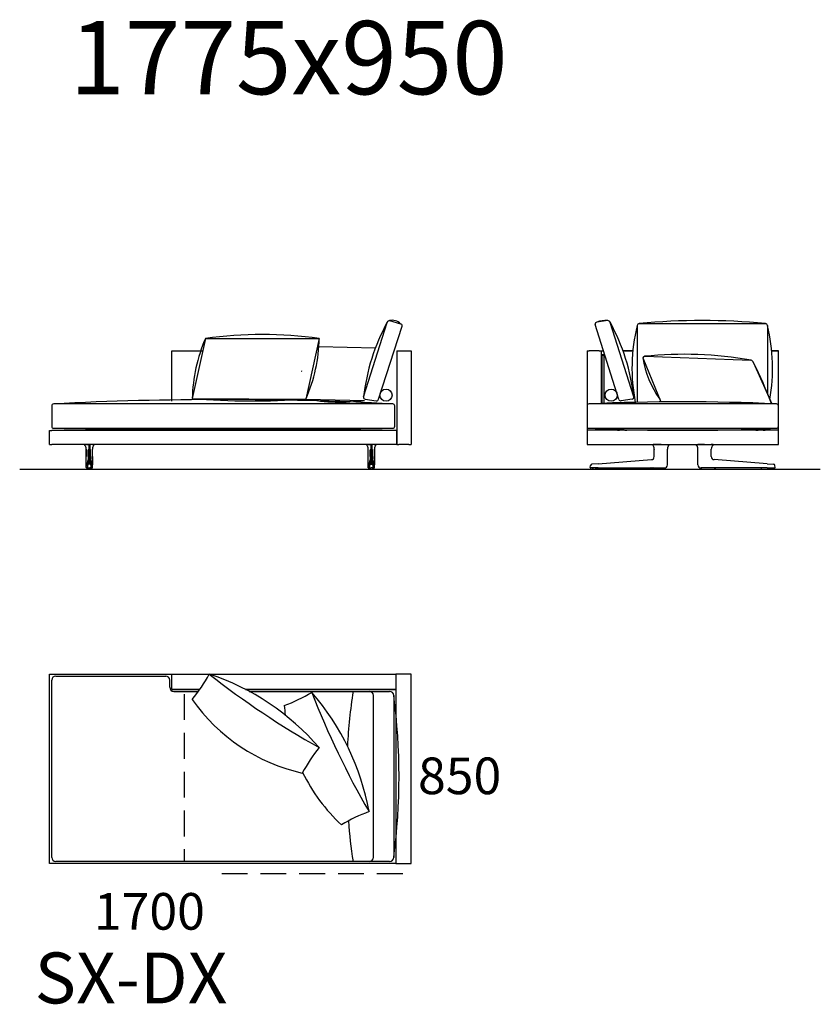
# Model space of a CAD drawing. Units: millimetres. Extents: x -30458 to 183042, y -5974 to 122293.
# Drawn here: x 91621 to 95553, y 19314 to 24150 of the extents above; entities that cross this region are included whole.
import ezdxf

# ---------------------------------------------------------------- set-up
doc = ezdxf.new("R2010")
doc.units = ezdxf.units.MM
doc.linetypes.add('DASHDOT', pattern=[18.5, 12, -3, 0.5, -3])
doc.linetypes.add('DASHED', pattern=[19.05, 12.7, -6.35])

msp = doc.modelspace()

# ---------------------------------------------------------------- linework, layer by layer
for p, q in [((93309.756, 22296.997), (93426.081, 22663.46)), ((93383.558, 22286.657), (93499.865, 22645.436)), ((93437.395, 22671.927), (93491.368, 22656.642)), ((94563.779, 22284.992), (94446.932, 22653.027)), ((94509.403, 22671.96), (94455.429, 22664.233)), ((94637.041, 22297.029), (94520.717, 22663.492)), ((94653.756, 22647.639), (94653.756, 22270.76)), ((94663.756, 22657.639), (95283.584, 22657.639)), ((95293.584, 22647.639), (95293.584, 22314.972)), ((92533.219, 22584.68), (92468.319, 22289.006)), ((92533.219, 22584.68), (93092.007, 22584.68)), ((93092.007, 22584.68), (93026.669, 22287.012)), ((93090.352, 22545.329), (93368.035, 22537.749)), ((92367.934, 22523.115), (92519.706, 22523.115)), ((92367.934, 22277.059), (92367.934, 22523.115)), ((93472.934, 22523.115), (93542.934, 22523.115)), ((94477.391, 22523.147), (94488.168, 22523.147)), ((94584.178, 22523.115), (94632.384, 22523.115)), ((94681.164, 22489.506), (94770.103, 22272.578)), ((94691.317, 22496.578), (95212.584, 22477.758)), ((95314.956, 22523.115), (95347.391, 22523.115)), ((95347.391, 22133.147), (95347.391, 22523.115)), ((95225.545, 22464.553), (95314.643, 22264.087)), ((93003.331, 22425.408), (93005.962, 22423.727)), ((92468.319, 22289.006), (93026.669, 22287.012)), ((93026.669, 22287.012), (93314.983, 22279.142)), ((93318.254, 22285.791), (93372.226, 22278.065)), ((94628.544, 22285.823), (94574.727, 22278.119)), ((91620.735, 21943.147), (95553.3, 21943.147)), ((91767.934, 20860.861), (91767.934, 20935.861)), ((91767.934, 20935.861), (93467.934, 20935.861)), ((91777.934, 20035.861), (91777.934, 20905.861)), ((91797.934, 20925.861), (92337.934, 20925.861)), ((92357.934, 20870.861), (92357.934, 20905.861)), ((92367.934, 20860.861), (92367.934, 20935.861)), ((93467.934, 20935.861), (93467.934, 20860.861)), ((93542.934, 20935.861), (93467.934, 20935.861)), ((93542.934, 20005.861), (93542.934, 20935.861)), ((91767.934, 20005.861), (91767.934, 20860.861)), ((91767.934, 20005.861), (91767.934, 20850.861)), ((92367.934, 20860.861), (92505.627, 20860.861)), ((92505.627, 20860.861), (92367.934, 20860.861)), ((92377.934, 20850.861), (92498.575, 20850.861)), ((93467.934, 20860.861), (92729.454, 20860.861)), ((92729.454, 20860.861), (93467.934, 20860.861)), ((92748.309, 20850.861), (93437.934, 20850.861)), ((93460.434, 20860.861), (93400.434, 20860.861)), ((93467.934, 20860.861), (93467.934, 20005.861)), ((93467.934, 20850.861), (93467.934, 20005.861)), ((93357.934, 20035.861), (93357.934, 20830.861)), ((93457.934, 20830.861), (93457.934, 20035.861)), ((93457.934, 20830.861), (93457.934, 20650.861)), ((91842.934, 20005.861), (91767.934, 20005.861)), ((93467.934, 20005.861), (91767.934, 20005.861)), ((93437.934, 20015.861), (91797.934, 20015.861)), ((93467.934, 20005.861), (93392.934, 20005.861)), ((93467.934, 20005.861), (93542.934, 20005.861))]:
    msp.add_line(p, q)
at = {"color": 7}
for p, q in [((93472.934, 22523.115), (93472.934, 22063.115)), ((93472.934, 22519.115), (93472.934, 22063.115)), ((93542.934, 22523.115), (93542.934, 22519.115)), ((93542.934, 22519.115), (93542.934, 22063.115)), ((93542.934, 22519.115), (93542.934, 22063.115)), ((94407.391, 22523.147), (94417.391, 22523.147)), ((94407.391, 22523.147), (94407.391, 22063.147)), ((94467.391, 22523.147), (94417.391, 22523.147)), ((94467.391, 22523.147), (94477.391, 22523.147)), ((94477.391, 22523.147), (94477.391, 22265.562)), ((94481.391, 22506.115), (94481.391, 22503.115)), ((94481.391, 22506.115), (94489.391, 22506.115)), ((94481.391, 22265.712), (94481.391, 22503.115)), ((94481.391, 22503.115), (94489.391, 22503.115)), ((94489.391, 22503.115), (94489.391, 22506.115)), ((94489.391, 22503.115), (94489.391, 22266.009)), ((94632.384, 22523.115), (94584.178, 22523.115)), ((94632.384, 22523.115), (94584.178, 22523.115)), ((95347.391, 22523.115), (95314.956, 22523.115)), ((95347.391, 22523.115), (95314.956, 22523.115)), ((95347.391, 22146.147), (95347.391, 22286.115)), ((93542.934, 22196.115), (93542.934, 22167.951)), ((93542.934, 22193.615), (93542.934, 22187.108)), ((93542.934, 22187.108), (93542.934, 22168.615)), ((93542.934, 22167.951), (93542.934, 22166.115)), ((91767.934, 22063.115), (91767.934, 22133.115)), ((91767.934, 22133.115), (91777.934, 22133.115)), ((93452.934, 22133.115), (91777.934, 22133.115)), ((93450.823, 22133.115), (93450.792, 22133.115)), ((93472.934, 22133.115), (93452.934, 22133.115)), ((93472.934, 22063.115), (93472.934, 22133.115)), ((95343.391, 22133.147), (94407.391, 22133.147)), ((94556.934, 22133.147), (94557.032, 22133.147)), ((94557.023, 22133.147), (94557.032, 22133.147)), ((94557.032, 22133.147), (94567.389, 22133.147)), ((94592.389, 22133.147), (94602.749, 22133.147)), ((94602.848, 22133.147), (94602.749, 22133.147)), ((94602.758, 22133.147), (94602.749, 22133.147)), ((95236.934, 22133.147), (95237.032, 22133.147)), ((95237.023, 22133.147), (95237.032, 22133.147)), ((95237.032, 22133.147), (95247.389, 22133.147)), ((95272.389, 22133.147), (95282.749, 22133.147)), ((95282.848, 22133.147), (95282.749, 22133.147)), ((95282.758, 22133.147), (95282.749, 22133.147)), ((95347.391, 22133.147), (95343.391, 22133.147)), ((95347.391, 22063.147), (95347.391, 22133.147)), ((91767.934, 22063.115), (91777.934, 22063.115)), ((93452.934, 22063.115), (91777.934, 22063.115)), ((91938.253, 22062.823), (91938.257, 22062.822)), ((91938.293, 22062.82), (91938.254, 22062.822)), ((91938.515, 22062.852), (91938.508, 22062.851)), ((91947.909, 22062.817), (91947.918, 22063.115)), ((91948.178, 22062.819), (91947.909, 22062.817)), ((91948.178, 22062.819), (91948.181, 22063.115)), ((91948.178, 22062.819), (91959.966, 22062.822)), ((91959.966, 22062.822), (91959.966, 22040.754)), ((91965.902, 22062.822), (91959.966, 22062.822)), ((91977.69, 22062.819), (91965.902, 22062.822)), ((91965.902, 22062.822), (91965.902, 22040.754)), ((91977.69, 22062.819), (91977.686, 22063.115)), ((91977.69, 22062.819), (91977.959, 22062.817)), ((91977.959, 22062.817), (91977.95, 22063.115)), ((91987.352, 22062.852), (91987.36, 22062.851)), ((91987.575, 22062.82), (91987.613, 22062.822)), ((91987.614, 22062.823), (91987.611, 22062.822)), ((93323.253, 22062.823), (93323.257, 22062.822)), ((93323.293, 22062.82), (93323.254, 22062.822)), ((93323.515, 22062.852), (93323.508, 22062.851)), ((93332.909, 22062.817), (93332.918, 22063.115)), ((93333.178, 22062.819), (93332.909, 22062.817)), ((93333.178, 22062.819), (93333.181, 22063.115)), ((93333.178, 22062.819), (93344.966, 22062.822)), ((93344.966, 22062.822), (93350.902, 22062.822)), ((93344.966, 22062.822), (93344.966, 22040.754)), ((93362.69, 22062.819), (93350.902, 22062.822)), ((93350.902, 22062.822), (93350.902, 22040.754)), ((93362.69, 22062.819), (93362.686, 22063.115)), ((93362.69, 22062.819), (93362.959, 22062.817)), ((93362.959, 22062.817), (93362.95, 22063.115)), ((93372.352, 22062.852), (93372.36, 22062.851)), ((93372.575, 22062.82), (93372.613, 22062.822)), ((93372.614, 22062.823), (93372.611, 22062.822)), ((93472.934, 22063.115), (93452.934, 22063.115)), ((93472.934, 22063.115), (93482.934, 22063.115)), ((93472.934, 22063.115), (93482.934, 22063.115)), ((93532.934, 22063.115), (93482.934, 22063.115)), ((93532.934, 22063.115), (93482.934, 22063.115)), ((93532.934, 22063.115), (93542.934, 22063.115)), ((93532.934, 22063.115), (93542.934, 22063.115)), ((94407.391, 22063.147), (95343.391, 22063.147)), ((94727.788, 22062.851), (94727.798, 22062.849)), ((94737.372, 22062.884), (94737.377, 22063.147)), ((94737.372, 22062.884), (94737.641, 22062.883)), ((94737.641, 22062.883), (94737.644, 22063.147)), ((94771.137, 22062.852), (94798.499, 22062.855)), ((94798.499, 22062.855), (94802.346, 22062.854)), ((94802.346, 22062.854), (94802.345, 22063.147)), ((94802.396, 22062.854), (94802.346, 22062.854)), ((94802.396, 22062.854), (94802.394, 22063.147)), ((94812.065, 22062.854), (94812.068, 22062.854)), ((94942.716, 22062.854), (94942.713, 22062.854)), ((94952.386, 22062.854), (94952.388, 22063.147)), ((94952.386, 22062.854), (94952.436, 22062.854)), ((94952.436, 22062.854), (94952.436, 22063.147)), ((94956.283, 22062.855), (94952.436, 22062.854)), ((94983.645, 22062.852), (94956.283, 22062.855)), ((95017.14, 22062.883), (95017.138, 22063.147)), ((95017.41, 22062.884), (95017.14, 22062.883)), ((95017.41, 22062.884), (95017.405, 22063.147)), ((95026.994, 22062.851), (95026.983, 22062.849)), ((95343.391, 22063.147), (95347.391, 22063.147)), ((91947.838, 22004.005), (91947.838, 22040.841)), ((91947.838, 22040.841), (91947.838, 22004.005)), ((91947.838, 22040.841), (91947.84, 22040.813)), ((91947.84, 22004.005), (91947.84, 22040.813)), ((91957.728, 22004.005), (91957.723, 21996.946)), ((91957.728, 22004.005), (91957.728, 22035.146)), ((91959.966, 22004.005), (91959.966, 22040.754)), ((91965.902, 22004.005), (91965.902, 22040.754)), ((91968.14, 22004.005), (91968.14, 22035.146)), ((91968.14, 22004.005), (91968.145, 21996.946)), ((91978.03, 22040.841), (91978.028, 22040.813)), ((91978.028, 22004.005), (91978.028, 22040.813)), ((91978.03, 22004.005), (91978.03, 22040.841)), ((93332.838, 22004.005), (93332.838, 22040.841)), ((93332.838, 22040.841), (93332.84, 22040.813)), ((93332.84, 22004.005), (93332.84, 22040.813)), ((93342.728, 22004.005), (93342.723, 21996.946)), ((93342.728, 22004.005), (93342.728, 22035.146)), ((93344.966, 22004.005), (93344.966, 22040.754)), ((93350.902, 22004.005), (93350.902, 22040.754)), ((93353.14, 22004.005), (93353.14, 22035.146)), ((93353.14, 22004.005), (93353.145, 21996.946)), ((93363.03, 22040.841), (93363.028, 22040.813)), ((93363.028, 22004.005), (93363.028, 22040.813)), ((93363.03, 22004.005), (93363.03, 22040.841)), ((93363.03, 22040.841), (93363.03, 22004.005)), ((94737.391, 22004.037), (94737.391, 22040.786)), ((94802.384, 22040.707), (94802.391, 22040.786)), ((94802.391, 22004.037), (94802.391, 22040.786)), ((94802.391, 21964.472), (94802.391, 22004.037)), ((94952.391, 22004.037), (94952.391, 22040.786)), ((94952.398, 22040.707), (94952.391, 22040.786)), ((94952.391, 21964.472), (94952.391, 22004.037)), ((95017.391, 22004.037), (95017.391, 22040.786)), ((91947.788, 21963.121), (91947.791, 21964.444)), ((91947.788, 21963.121), (91947.791, 21964.444)), ((91947.789, 21963.121), (91947.792, 21964.444)), ((91957.723, 21996.946), (91957.722, 21993.812)), ((91957.743, 21987.61), (91957.743, 21987.618)), ((91966.283, 21966.591), (91959.585, 21966.591)), ((91960.005, 21989.041), (91960.005, 21989.049)), ((91960.005, 21989.049), (91965.863, 21989.049)), ((91965.863, 21989.041), (91965.863, 21989.049)), ((91968.125, 21987.61), (91968.125, 21987.618)), ((91968.145, 21996.946), (91968.146, 21993.812)), ((91978.079, 21963.121), (91978.076, 21964.444)), ((91978.08, 21963.121), (91978.077, 21964.444)), ((93332.788, 21963.121), (93332.791, 21964.444)), ((93332.789, 21963.121), (93332.792, 21964.444)), ((93342.723, 21996.946), (93342.722, 21993.812)), ((93342.743, 21987.61), (93342.743, 21987.618)), ((93344.585, 21966.591), (93351.283, 21966.591)), ((93345.005, 21989.041), (93345.005, 21989.049)), ((93350.863, 21989.049), (93345.005, 21989.049)), ((93350.863, 21989.041), (93350.863, 21989.049)), ((93353.125, 21987.61), (93353.125, 21987.618)), ((93353.145, 21996.946), (93353.146, 21993.812)), ((93363.079, 21963.121), (93363.076, 21964.444)), ((93363.08, 21963.121), (93363.077, 21964.444)), ((93363.08, 21963.121), (93363.077, 21964.444)), ((94422.908, 21951.081), (94424.487, 21960.036)), ((94462.286, 21968.973), (94431.752, 21966.623)), ((94462.286, 21968.973), (94723.431, 21989.073)), ((94723.431, 21989.073), (94723.542, 21989.081)), ((94802.391, 21963.147), (94802.391, 21964.472)), ((94952.391, 21963.147), (94952.391, 21964.472)), ((95031.351, 21989.073), (95031.24, 21989.081)), ((95292.496, 21968.973), (95031.351, 21989.073)), ((95292.496, 21968.973), (95323.03, 21966.623)), ((95331.873, 21951.081), (95330.294, 21960.036)), ((91947.997, 21950.617), (91947.955, 21950.618)), ((91950.497, 21948.115), (91950.455, 21948.115)), ((91951.468, 21948.115), (91950.497, 21948.115)), ((91955.512, 21948.115), (91951.468, 21948.115)), ((91953.169, 21948.099), (91953.169, 21948.115)), ((91955.512, 21948.115), (91959.896, 21948.115)), ((91956.444, 21947.66), (91956.376, 21947.661)), ((91961.601, 21943.115), (91958.522, 21943.115)), ((91959.896, 21948.115), (91965.971, 21948.115)), ((91961.616, 21943.115), (91962.512, 21943.115)), ((91962.934, 21943.115), (91962.512, 21943.115)), ((91962.904, 21943.115), (91962.963, 21943.115)), ((91962.934, 21943.115), (91962.904, 21943.115)), ((91962.934, 21943.115), (91962.963, 21943.115)), ((91963.356, 21943.115), (91962.934, 21943.115)), ((91964.252, 21943.115), (91963.356, 21943.115)), ((91967.346, 21943.115), (91964.269, 21943.115)), ((91970.355, 21948.115), (91965.971, 21948.115)), ((91969.492, 21947.661), (91969.423, 21947.66)), ((91970.356, 21948.115), (91974.4, 21948.115)), ((91972.699, 21948.115), (91972.699, 21948.099)), ((91974.4, 21948.115), (91975.371, 21948.115)), ((91975.371, 21948.115), (91975.413, 21948.115)), ((91977.871, 21950.617), (91977.913, 21950.618)), ((93332.997, 21950.617), (93332.955, 21950.618)), ((93335.497, 21948.115), (93335.455, 21948.115)), ((93336.468, 21948.115), (93335.497, 21948.115)), ((93340.512, 21948.115), (93336.468, 21948.115)), ((93338.169, 21948.115), (93338.169, 21948.099)), ((93340.512, 21948.115), (93344.896, 21948.115)), ((93341.376, 21947.661), (93341.444, 21947.66)), ((93343.522, 21943.115), (93346.598, 21943.115)), ((93350.971, 21948.115), (93344.896, 21948.115)), ((93346.616, 21943.115), (93347.512, 21943.115)), ((93347.512, 21943.115), (93347.934, 21943.115)), ((93347.963, 21943.115), (93347.904, 21943.115)), ((93347.934, 21943.115), (93347.904, 21943.115)), ((93347.934, 21943.115), (93347.963, 21943.115)), ((93347.934, 21943.115), (93348.356, 21943.115)), ((93349.252, 21943.115), (93348.356, 21943.115)), ((93349.267, 21943.115), (93352.346, 21943.115)), ((93355.355, 21948.115), (93350.971, 21948.115)), ((93354.423, 21947.66), (93354.492, 21947.661)), ((93355.356, 21948.115), (93359.4, 21948.115)), ((93357.699, 21948.099), (93357.699, 21948.115)), ((93359.4, 21948.115), (93360.371, 21948.115)), ((93360.371, 21948.115), (93360.413, 21948.115)), ((93362.871, 21950.617), (93362.913, 21950.618)), ((94462.434, 21948.147), (94425.37, 21948.147)), ((94432.476, 21948.013), (94432.475, 21947.85)), ((94432.478, 21948.147), (94432.476, 21948.014)), ((94437.338, 21948.147), (94437.191, 21948.147)), ((94439.59, 21948.147), (94437.338, 21948.147)), ((94440.478, 21943.147), (94447.493, 21943.147)), ((94447.067, 21948.147), (94446.92, 21948.147)), ((94449.32, 21948.147), (94447.067, 21948.147)), ((94487.811, 21943.147), (94447.493, 21943.147)), ((94456.095, 21948.147), (94455.948, 21948.147)), ((94458.348, 21948.147), (94456.095, 21948.147)), ((94462.434, 21948.147), (94723.58, 21948.147)), ((94492.304, 21948.147), (94492.311, 21947.726)), ((94716.185, 21948.147), (94716.185, 21948.112)), ((94716.5, 21947.693), (94716.489, 21947.759)), ((94720.743, 21948.132), (94720.744, 21948.147)), ((94720.838, 21948.147), (94720.79, 21948.147)), ((94722.992, 21948.147), (94720.838, 21948.147)), ((94721.479, 21943.147), (94782.303, 21943.147)), ((94723.038, 21948.147), (94723.038, 21948.132)), ((94723.58, 21948.147), (94784.571, 21948.147)), ((94729.243, 21948.132), (94729.244, 21948.147)), ((94731.538, 21948.147), (94731.538, 21948.132)), ((94737.743, 21948.132), (94737.744, 21948.147)), ((94740.038, 21948.147), (94740.038, 21948.132)), ((94746.243, 21948.132), (94746.244, 21948.147)), ((94748.538, 21948.147), (94748.538, 21948.132)), ((94755.244, 21948.147), (94755.243, 21948.132)), ((94757.538, 21948.132), (94757.538, 21948.147)), ((94763.744, 21948.147), (94763.743, 21948.132)), ((94766.038, 21948.132), (94766.038, 21948.147)), ((94772.244, 21948.147), (94772.243, 21948.132)), ((94774.538, 21948.132), (94774.538, 21948.147)), ((94780.744, 21948.147), (94780.743, 21948.132)), ((94783.038, 21948.132), (94783.038, 21948.147)), ((94784.571, 21948.147), (94787.391, 21948.147)), ((94787.281, 21947.693), (94787.293, 21947.759)), ((94787.597, 21948.112), (94787.597, 21948.148)), ((94787.78, 21948.147), (94788.157, 21948.147)), ((94788.157, 21948.147), (94788.304, 21948.147)), ((94788.303, 21948.175), (94788.304, 21948.147)), ((94788.303, 21948.175), (94788.304, 21948.147)), ((94966.478, 21948.175), (94966.478, 21948.147)), ((94966.625, 21948.147), (94966.478, 21948.147)), ((94967.002, 21948.147), (94966.625, 21948.147)), ((94967.185, 21948.112), (94967.185, 21948.148)), ((94970.21, 21948.147), (94967.391, 21948.147)), ((94967.5, 21947.693), (94967.489, 21947.759)), ((95031.202, 21948.147), (94970.21, 21948.147)), ((94971.744, 21948.147), (94971.743, 21948.132)), ((94972.479, 21943.147), (95033.303, 21943.147)), ((94974.038, 21948.132), (94974.038, 21948.147)), ((94980.244, 21948.147), (94980.243, 21948.132)), ((94982.538, 21948.132), (94982.538, 21948.147)), ((94988.744, 21948.147), (94988.743, 21948.132)), ((94991.038, 21948.132), (94991.038, 21948.147)), ((94997.244, 21948.147), (94997.243, 21948.132)), ((94999.538, 21948.132), (94999.538, 21948.147)), ((95006.243, 21948.132), (95006.244, 21948.147)), ((95008.538, 21948.147), (95008.538, 21948.132)), ((95014.743, 21948.132), (95014.744, 21948.147)), ((95017.038, 21948.147), (95017.038, 21948.132)), ((95023.243, 21948.132), (95023.244, 21948.147)), ((95025.538, 21948.147), (95025.538, 21948.132)), ((95292.348, 21948.147), (95031.202, 21948.147)), ((95031.743, 21948.132), (95031.744, 21948.147)), ((95031.79, 21948.147), (95033.944, 21948.147)), ((95033.944, 21948.147), (95033.992, 21948.147)), ((95034.038, 21948.147), (95034.038, 21948.132)), ((95038.281, 21947.693), (95038.293, 21947.759)), ((95038.597, 21948.147), (95038.597, 21948.112)), ((95262.478, 21948.147), (95262.471, 21947.726)), ((95266.97, 21943.147), (95307.289, 21943.147)), ((95292.348, 21948.147), (95329.412, 21948.147)), ((95296.434, 21948.147), (95298.687, 21948.147)), ((95298.687, 21948.147), (95298.834, 21948.147)), ((95305.461, 21948.147), (95307.714, 21948.147)), ((95307.289, 21943.147), (95314.304, 21943.147)), ((95307.714, 21948.147), (95307.861, 21948.147)), ((95315.192, 21948.147), (95317.444, 21948.147)), ((95317.444, 21948.147), (95317.591, 21948.147)), ((95322.304, 21948.147), (95322.306, 21948.014)), ((95322.306, 21948.013), (95322.307, 21947.85))]:
    msp.add_line(p, q, dxfattribs=at)
at = {"color": 7, "linetype": 'DASHDOT'}
for p, q in [((91953.521, 21948.16), (91953.521, 21947.615)), ((91972.347, 21948.161), (91972.347, 21947.614)), ((93338.521, 21948.161), (93338.521, 21947.614)), ((93357.347, 21948.16), (93357.347, 21947.615)), ((94721.891, 21948.149), (94721.891, 21948.129)), ((95032.891, 21948.149), (95032.891, 21948.129))]:
    msp.add_line(p, q, dxfattribs=at)
at = {"linetype": 'DASHED', "ltscale": 10}
for p, q in [((92427.934, 20837.449), (92427.934, 20015.861)), ((92612.934, 19955.861), (93542.934, 19955.861))]:
    msp.add_line(p, q, dxfattribs=at)
for points in [[(91777.934, 22253.122), (91777.934, 22153.122, 0.41421356), (91787.934, 22143.122), (93452.934, 22143.122, 0.41421356), (93462.934, 22153.122), (93462.934, 22253.122, 0.41421356), (93452.934, 22263.122), (91787.934, 22263.122, 0.41421356)], [(94407.391, 22253.122), (94407.391, 22153.122, 0.41421356), (94417.391, 22143.122), (95337.391, 22143.122, 0.41421356), (95347.391, 22153.122), (95347.391, 22253.122, 0.41421356), (95337.391, 22263.122), (94417.391, 22263.122, 0.41421356)]]:
    msp.add_lwpolyline(points, format="xyb", close=True)
at = {"color": 7}
for points in [[(91938.515, 22062.852), (91938.523, 22062.854), (91938.748, 22062.866), (91940.32, 22062.867)], [(91947.909, 22062.817), (91942.204, 22062.852), (91940.32, 22062.867)], [(91977.959, 22062.817), (91983.664, 22062.852), (91985.547, 22062.867)], [(91987.352, 22062.852), (91987.345, 22062.854), (91987.12, 22062.866), (91985.547, 22062.867)], [(93323.515, 22062.852), (93323.523, 22062.854), (93323.748, 22062.866), (93325.32, 22062.867)], [(93332.909, 22062.817), (93327.204, 22062.852), (93325.32, 22062.867)], [(93362.959, 22062.817), (93368.664, 22062.852), (93370.547, 22062.867)], [(93372.352, 22062.852), (93372.345, 22062.854), (93372.12, 22062.866), (93370.547, 22062.867)], [(94727.798, 22062.849), (94728.014, 22062.856), (94731.908, 22062.899)], [(94771.137, 22062.852), (94754.294, 22062.854), (94743.169, 22062.867), (94737.641, 22062.883)], [(94812.065, 22062.854), (94810.116, 22060.898), (94808.356, 22058.77), (94806.801, 22056.487), (94805.465, 22054.069), (94804.357, 22051.536), (94803.489, 22048.911), (94802.868, 22046.216), (94802.499, 22043.473), (94802.384, 22040.707)], [(94952.398, 22040.707), (94952.283, 22043.473), (94951.914, 22046.216), (94951.292, 22048.911), (94950.425, 22051.536), (94949.317, 22054.069), (94947.981, 22056.487), (94946.426, 22058.77), (94944.666, 22060.898), (94942.717, 22062.854)], [(94983.645, 22062.852), (95000.487, 22062.854), (95011.612, 22062.867), (95017.14, 22062.883)], [(95026.983, 22062.849), (95026.768, 22062.856), (95022.874, 22062.899)], [(91947.791, 21964.444), (91947.835, 21995.855), (91947.838, 22004.005)], [(91947.791, 21964.444), (91947.835, 21995.855), (91947.838, 22004.005)], [(91959.04, 22038.886), (91958.713, 22037.723), (91958.398, 22036.741), (91958.114, 22035.973), (91957.899, 22035.477), (91957.728, 22035.146)], [(91959.04, 22038.886), (91959.202, 22039.457), (91959.367, 22039.945), (91959.507, 22040.274), (91959.649, 22040.523), (91959.738, 22040.635), (91959.828, 22040.711), (91959.897, 22040.743), (91959.966, 22040.754)], [(91966.828, 22038.886), (91966.666, 22039.457), (91966.5, 22039.945), (91966.361, 22040.274), (91966.219, 22040.523), (91966.129, 22040.635), (91966.04, 22040.711), (91965.971, 22040.743), (91965.902, 22040.754)], [(91966.828, 22038.886), (91967.155, 22037.723), (91967.47, 22036.741), (91967.753, 22035.973), (91967.968, 22035.477), (91968.14, 22035.146)], [(91978.077, 21964.444), (91978.033, 21995.855), (91978.03, 22004.005)], [(93332.791, 21964.444), (93332.835, 21995.855), (93332.838, 22004.005)], [(93344.04, 22038.886), (93343.713, 22037.723), (93343.398, 22036.741), (93343.114, 22035.973), (93342.899, 22035.477), (93342.728, 22035.146)], [(93344.04, 22038.886), (93344.202, 22039.457), (93344.367, 22039.945), (93344.507, 22040.274), (93344.649, 22040.523), (93344.738, 22040.635), (93344.828, 22040.711), (93344.897, 22040.743), (93344.966, 22040.754)], [(93351.828, 22038.886), (93351.666, 22039.457), (93351.5, 22039.945), (93351.361, 22040.274), (93351.219, 22040.523), (93351.129, 22040.635), (93351.04, 22040.711), (93350.971, 22040.743), (93350.902, 22040.754)], [(93351.828, 22038.886), (93352.155, 22037.723), (93352.47, 22036.741), (93352.753, 22035.973), (93352.968, 22035.477), (93353.14, 22035.146)], [(93363.077, 21964.444), (93363.033, 21995.855), (93363.03, 22004.005)], [(93363.077, 21964.444), (93363.033, 21995.855), (93363.03, 22004.005)], [(91950.455, 21948.115), (91950.127, 21948.137), (91949.805, 21948.201), (91949.494, 21948.307), (91949.202, 21948.451), (91948.92, 21948.641), (91948.671, 21948.862), (91948.456, 21949.111), (91948.284, 21949.371), (91948.156, 21949.626), (91948.073, 21949.843), (91947.995, 21950.132), (91947.939, 21950.511), (91947.901, 21951.108), (91947.858, 21952.51), (91947.812, 21955.612), (91947.786, 21961.365), (91947.788, 21963.121)], [(91950.455, 21948.115), (91950.127, 21948.137), (91949.805, 21948.201), (91949.494, 21948.307), (91949.202, 21948.451), (91948.92, 21948.641), (91948.671, 21948.862), (91948.456, 21949.111), (91948.284, 21949.371), (91948.156, 21949.626), (91948.073, 21949.843), (91947.995, 21950.132), (91947.939, 21950.511), (91947.901, 21951.108), (91947.858, 21952.51), (91947.812, 21955.612), (91947.786, 21961.365), (91947.788, 21963.121)], [(91947.955, 21950.618), (91947.954, 21950.619), (91947.952, 21950.62), (91947.95, 21950.623), (91947.946, 21950.635), (91947.927, 21950.763), (91947.909, 21951.014), (91947.876, 21951.847), (91947.834, 21953.888), (91947.796, 21957.855), (91947.789, 21963.121)], [(91957.701, 21967.602), (91957.685, 21967.175), (91957.615, 21966.127), (91957.598, 21965.853), (91957.566, 21965.681), (91957.548, 21965.606), (91957.543, 21965.516)], [(91959.918, 21968.941), (91959.905, 21968.712), (91959.88, 21968.484), (91959.813, 21968.027), (91959.637, 21967.114), (91959.567, 21966.777), (91959.554, 21966.677), (91959.565, 21966.617), (91959.585, 21966.591)], [(91959.946, 21994.659), (91959.984, 21989.906), (91960.005, 21989.049)], [(91965.922, 21994.659), (91965.884, 21989.906), (91965.863, 21989.049)], [(91965.95, 21968.941), (91965.963, 21968.712), (91965.987, 21968.484), (91966.055, 21968.027), (91966.231, 21967.114), (91966.3, 21966.777), (91966.314, 21966.677), (91966.302, 21966.617), (91966.283, 21966.591)], [(91968.167, 21967.602), (91968.183, 21967.175), (91968.252, 21966.127), (91968.27, 21965.853), (91968.302, 21965.681), (91968.32, 21965.606), (91968.324, 21965.516)], [(91975.413, 21948.115), (91975.741, 21948.137), (91976.063, 21948.201), (91976.373, 21948.307), (91976.666, 21948.451), (91976.948, 21948.641), (91977.197, 21948.862), (91977.412, 21949.111), (91977.584, 21949.371), (91977.712, 21949.626), (91977.795, 21949.843), (91977.873, 21950.132), (91977.929, 21950.511), (91977.967, 21951.108), (91978.01, 21952.51), (91978.056, 21955.612), (91978.082, 21961.365), (91978.08, 21963.121)], [(91977.913, 21950.618), (91977.914, 21950.619), (91977.916, 21950.62), (91977.918, 21950.623), (91977.922, 21950.635), (91977.941, 21950.763), (91977.958, 21951.014), (91977.991, 21951.847), (91978.034, 21953.888), (91978.072, 21957.855), (91978.079, 21963.121)], [(93335.455, 21948.115), (93335.127, 21948.137), (93334.805, 21948.201), (93334.494, 21948.307), (93334.202, 21948.451), (93333.92, 21948.641), (93333.671, 21948.862), (93333.456, 21949.111), (93333.284, 21949.371), (93333.156, 21949.626), (93333.073, 21949.843), (93332.995, 21950.132), (93332.939, 21950.511), (93332.901, 21951.108), (93332.858, 21952.51), (93332.812, 21955.612), (93332.786, 21961.365), (93332.788, 21963.121)], [(93332.955, 21950.618), (93332.954, 21950.619), (93332.952, 21950.62), (93332.95, 21950.623), (93332.946, 21950.635), (93332.927, 21950.763), (93332.909, 21951.014), (93332.876, 21951.847), (93332.834, 21953.888), (93332.796, 21957.855), (93332.789, 21963.121)], [(93342.701, 21967.602), (93342.685, 21967.175), (93342.615, 21966.127), (93342.598, 21965.853), (93342.566, 21965.681), (93342.548, 21965.606), (93342.543, 21965.516)], [(93344.918, 21968.941), (93344.905, 21968.712), (93344.88, 21968.484), (93344.813, 21968.027), (93344.637, 21967.114), (93344.567, 21966.777), (93344.554, 21966.677), (93344.565, 21966.617), (93344.585, 21966.591)], [(93344.946, 21994.659), (93344.984, 21989.906), (93345.005, 21989.049)], [(93350.922, 21994.659), (93350.884, 21989.906), (93350.863, 21989.049)], [(93350.95, 21968.941), (93350.963, 21968.712), (93350.987, 21968.484), (93351.055, 21968.027), (93351.231, 21967.114), (93351.3, 21966.777), (93351.314, 21966.677), (93351.302, 21966.617), (93351.283, 21966.591)], [(93353.167, 21967.602), (93353.183, 21967.175), (93353.252, 21966.127), (93353.27, 21965.853), (93353.302, 21965.681), (93353.32, 21965.606), (93353.324, 21965.516)], [(93360.413, 21948.115), (93360.741, 21948.137), (93361.063, 21948.201), (93361.373, 21948.307), (93361.666, 21948.451), (93361.948, 21948.641), (93362.197, 21948.862), (93362.412, 21949.111), (93362.584, 21949.371), (93362.712, 21949.626), (93362.795, 21949.843), (93362.873, 21950.132), (93362.929, 21950.511), (93362.967, 21951.108), (93363.01, 21952.51), (93363.056, 21955.612), (93363.082, 21961.365), (93363.08, 21963.121)], [(93360.413, 21948.115), (93360.741, 21948.137), (93361.063, 21948.201), (93361.373, 21948.307), (93361.666, 21948.451), (93361.948, 21948.641), (93362.197, 21948.862), (93362.412, 21949.111), (93362.584, 21949.371), (93362.712, 21949.626), (93362.795, 21949.843), (93362.873, 21950.132), (93362.929, 21950.511), (93362.967, 21951.108), (93363.01, 21952.51), (93363.056, 21955.612), (93363.082, 21961.365), (93363.08, 21963.121)], [(93362.913, 21950.618), (93362.914, 21950.619), (93362.916, 21950.62), (93362.918, 21950.623), (93362.922, 21950.635), (93362.941, 21950.763), (93362.958, 21951.014), (93362.991, 21951.847), (93363.034, 21953.888), (93363.072, 21957.855), (93363.079, 21963.121)], [(91958.522, 21943.115), (91958.367, 21943.129), (91958.236, 21943.163), (91958.104, 21943.218), (91957.846, 21943.389), (91957.598, 21943.64), (91957.367, 21943.963), (91957.225, 21944.214), (91957.093, 21944.49), (91956.865, 21945.102), (91956.694, 21945.733), (91956.57, 21946.38), (91956.488, 21947.023), (91956.444, 21947.66)], [(91967.346, 21943.115), (91967.5, 21943.129), (91967.632, 21943.163), (91967.764, 21943.218), (91968.022, 21943.389), (91968.269, 21943.64), (91968.5, 21943.963), (91968.643, 21944.214), (91968.775, 21944.49), (91969.003, 21945.102), (91969.174, 21945.733), (91969.298, 21946.38), (91969.379, 21947.023), (91969.423, 21947.66)], [(93343.522, 21943.115), (93343.367, 21943.129), (93343.236, 21943.163), (93343.104, 21943.218), (93342.846, 21943.389), (93342.598, 21943.64), (93342.367, 21943.963), (93342.225, 21944.214), (93342.093, 21944.49), (93341.865, 21945.102), (93341.694, 21945.733), (93341.57, 21946.38), (93341.488, 21947.023), (93341.444, 21947.66)], [(93352.346, 21943.115), (93352.5, 21943.129), (93352.632, 21943.163), (93352.764, 21943.218), (93353.022, 21943.389), (93353.269, 21943.64), (93353.5, 21943.963), (93353.643, 21944.214), (93353.775, 21944.49), (93354.003, 21945.102), (93354.174, 21945.733), (93354.298, 21946.38), (93354.379, 21947.023), (93354.423, 21947.66)], [(94432.476, 21948.014), (94432.494, 21947.36), (94432.531, 21947.019), (94432.612, 21946.585), (94432.737, 21946.162), (94432.9, 21945.78), (94433.106, 21945.419), (94433.354, 21945.087), (94433.638, 21944.786), (94433.969, 21944.504), (94434.327, 21944.257), (94434.743, 21944.026), (94435.177, 21943.832), (94435.683, 21943.653), (94436.201, 21943.511), (94436.807, 21943.387), (94437.419, 21943.296), (94438.13, 21943.224), (94438.843, 21943.18), (94439.66, 21943.154), (94440.478, 21943.147)], [(94432.476, 21948.003), (94432.483, 21947.671), (94432.499, 21947.461), (94432.498, 21947.318), (94432.496, 21947.309), (94432.496, 21947.308), (94432.494, 21947.311), (94432.493, 21947.327), (94432.483, 21947.539), (94432.476, 21948.001)], [(95322.306, 21948.014), (95322.288, 21947.36), (95322.251, 21947.019), (95322.17, 21946.585), (95322.044, 21946.162), (95321.882, 21945.78), (95321.675, 21945.419), (95321.428, 21945.087), (95321.144, 21944.786), (95320.813, 21944.504), (95320.455, 21944.257), (95320.039, 21944.026), (95319.605, 21943.832), (95319.099, 21943.653), (95318.581, 21943.511), (95317.975, 21943.387), (95317.363, 21943.296), (95316.652, 21943.224), (95315.938, 21943.18), (95315.121, 21943.154), (95314.304, 21943.147)]]:
    msp.add_lwpolyline(points, dxfattribs=at)
for centre in [(93420.052, 22305.704), (94525.74, 22305.704)]:
    msp.add_circle(centre, 30)
for centre, radius, start, end in [((94302.965, 22184.259), 999.525, 151.301354, 173.599125), ((93435.978, 22662.028), 10, 81.853142, 171.769571), ((93450.655, 22615.815), 57.658, 45.079782, 103.295528), ((93489.951, 22646.743), 10, 351.791464, 81.853142), ((94456.846, 22654.334), 10, 98.146858, 188.208536), ((94496.552, 22569.351), 103.411, 82.861506, 113.432211), ((94510.82, 22662.061), 10, 8.230429, 98.146858), ((93643.833, 22184.291), 999.525, 6.400875, 28.698646), ((95499.154, 22438.446), 870.896, 166.101336, 191.114557), ((94663.756, 22647.639), 10, 90, 180), ((94973.67, 19463.585), 3209.054, 84.458031, 95.541969), ((95283.584, 22647.639), 10, 0, 90), ((94448.186, 22438.446), 870.896, 349.84028, 13.898664), ((93264.544, 22269.194), 796.472, 156.665134, 178.574688), ((92812.613, 20562.192), 2041.696, 82.134729, 97.865271), ((92329.807, 22597.023), 762.3, 336.167563, 359.072258), ((94690.731, 22486.595), 10, 86.638112, 163.074159), ((95164.995, 22569.084), 490.332, 189.340086, 215.246646), ((94884.554, 20626.825), 1879.819, 79.936595, 95.92849), ((95207.38, 22459.687), 18.806, 14.995785, 73.934958), ((93632.306, 21649.582), 1789.578, 20.085171, 27.090565), ((93319.671, 22295.69), 10, 172.492107, 261.853142), ((94627.127, 22295.722), 10, 278.146858, 7.507893), ((92620.434, 5784.699), 16499.439, 87.1078412, 92.8921588), ((92761.071, 26069.005), 3791.319, 265.571403, 274.018851), ((93196.596, 23225.028), 953.266, 259.73877, 277.134015), ((93373.643, 22287.964), 10, 261.853142, 352.492107), ((94877.391, 11688.122), 10585, 87.5092715, 92.4907285), ((94573.154, 22287.996), 10, 187.507893, 190.840125), ((94573.31, 22288.018), 10, 197.61401, 278.146858), ((92620.434, 79437.534), 57300.459, 269.16753871, 270.83246129), ((94877.472, 32748.329), 10615.182, 267.5159186, 272.4843739), ((91797.934, 20905.861), 20, 90, 180), ((92337.934, 20905.861), 20, 0, 90), ((91865.597, 21304.718), 778.876, 320.699577, 331.751024), ((92163.523, 19771.048), 1227.994, 40.878595, 71.572006), ((95129.245, 24205.424), 4163.214, 231.747968, 240.702633), ((92377.934, 20870.861), 20, 180, 270), ((92652.402, 21512.665), 778.876, 290.111439, 301.162886), ((96937.968, 22348.98), 4163.214, 201.15983, 210.114495), ((92128.444, 20040.805), 1227.994, 10.290457, 40.983868), ((96022.059, 20433.361), 2795.477, 171.410834, 176.944037), ((93337.934, 20830.861), 20, 0, 90), ((93437.934, 20830.861), 20, 0, 90), ((93437.934, 20830.861), 20, 0, 90), ((93201.519, 21323.07), 894.092, 214.910176, 257.540425), ((90462.749, 20433.361), 3021.446, 352.44028, 7.55972), ((93811.766, 20848.661), 894.092, 184.322038, 187.339682), ((93694.729, 20081.39), 778.876, 140.699577, 151.751024), ((93811.766, 20848.661), 894.092, 206.281497, 226.952287), ((93604.499, 19528.788), 778.876, 110.111439, 121.162886), ((96022.059, 20433.361), 2795.477, 184.489824, 188.589166), ((91797.934, 20035.861), 20, 180, 270), ((93337.934, 20035.861), 20, 270, 0), ((93437.934, 20035.861), 20, 270, 0)]:
    msp.add_arc(centre, radius, start, end)
for centre, radius, start, end in [((91938.934, 22063.558), 1, 206.307464, 227.358025), ((91938.934, 22063.558), 1, 206.321891, 227.389563), ((91938.934, 22063.587), 1, 208.208271, 230.134606), ((91938.934, 22063.756), 1, 219.878712, 244.809657), ((91938.934, 22063.76), 1, 220.188696, 245.257711), ((91917.838, 22040.841), 30, 359.999991, 47.115541), ((91917.838, 22040.841), 30, 359.999991, 47.114776), ((91917.914, 22040.873), 29.926, 359.885408, 47.179049), ((91938.308, 22063.469), 0.649, 268.643165, 287.939085), ((92007.954, 22040.873), 29.926, 132.820953, 180.114594), ((92008.03, 22040.841), 30, 132.884454, 180.000005), ((91986.934, 22063.76), 1, 294.742288, 319.811309), ((91986.934, 22063.756), 1, 295.190334, 320.12129), ((91987.56, 22063.469), 0.649, 252.060914, 271.356833), ((91986.934, 22063.587), 1, 309.865392, 331.791734), ((91986.934, 22063.558), 1, 312.610431, 333.678109), ((91986.934, 22063.558), 1, 312.641973, 333.692534), ((93323.934, 22063.558), 1, 206.307466, 227.358027), ((93323.934, 22063.558), 1, 206.321891, 227.389569), ((93323.934, 22063.587), 1, 208.208266, 230.134608), ((93323.934, 22063.756), 1, 219.87871, 244.809666), ((93323.934, 22063.76), 1, 220.188691, 245.257712), ((93302.838, 22040.841), 30, 359.999995, 47.115546), ((93302.914, 22040.873), 29.926, 359.885406, 47.179047), ((93323.308, 22063.469), 0.649, 268.643167, 287.939086), ((93392.954, 22040.873), 29.926, 132.820951, 180.114592), ((93393.03, 22040.841), 30, 132.884459, 180.000009), ((93393.03, 22040.841), 30, 132.885224, 180.000009), ((93371.934, 22063.76), 1, 294.742289, 319.811304), ((93371.934, 22063.756), 1, 295.190343, 320.121288), ((93372.56, 22063.469), 0.649, 252.060915, 271.356835), ((93371.934, 22063.587), 1, 309.865394, 331.791729), ((93371.934, 22063.558), 1, 312.610437, 333.678109), ((93371.934, 22063.558), 1, 312.641975, 333.692536), ((94728.391, 22063.59), 1, 206.284462, 227.357685), ((94728.391, 22063.649), 1, 210.104409, 232.921448), ((94728.39, 22063.654), 1, 210.478594, 233.672345), ((94707.391, 22040.786), 30, 0, 47.35769), ((94727.777, 22063.414), 0.563, 263.554806, 271.151943), ((94733.542, 21684.11), 378.793, 89.420686, 90.247112), ((94832.391, 22040.786), 30, 132.642315, 180.000005), ((94808.096, 28585.487), 6522.635, 269.9499254, 270.0348656), ((94811.391, 22063.592), 1, 312.418986, 333.567634), ((94811.391, 22063.592), 1, 312.39003, 333.554162), ((94943.391, 22063.592), 1, 206.440846, 227.581019), ((94943.391, 22063.592), 1, 206.454315, 227.609965), ((94922.391, 22040.786), 30, 0, 47.35769), ((94946.686, 28585.487), 6522.635, 269.9651362, 270.0500696), ((95047.391, 22040.786), 30, 132.642315, 179.999995), ((95021.24, 21684.11), 378.793, 89.752886, 90.579319), ((95026.391, 22063.654), 1, 306.327653, 329.512716), ((95026.391, 22063.649), 1, 307.078547, 329.886813), ((95027.005, 22063.414), 0.563, 268.848059, 276.445196), ((95026.391, 22063.59), 1, 312.64231, 333.706504), ((70597.535, 22011.1), 21350.307, 359.874794, 359.9809624), ((90120.644, 22005.692), 1839.322, 359.745758, 359.947467), ((93805.224, 22005.692), 1839.322, 180.05254, 180.254242), ((113328.332, 22011.1), 21350.307, 180.0190392, 180.125205), ((71982.535, 22011.1), 21350.307, 359.874795, 359.9809608), ((91505.644, 22005.692), 1839.322, 359.745758, 359.94746), ((95190.224, 22005.692), 1839.322, 180.052533, 180.254242), ((114713.332, 22011.1), 21350.307, 180.0190376, 180.125206), ((94722.391, 22004.037), 15, 274.401146, 0.000002), ((94836.332, 22049.243), 99.302, 184.885479, 185.968201), ((95032.391, 22004.037), 15, 180.000005, 265.598849), ((92041.873, 21948.115), 92.939, 154.852398, 175.062046), ((91995.145, 21948.115), 42.211, 152.505598, 176.391925), ((91959.603, 21964.082), 2.51, 90.412459, 145.150148), ((76007.819, 22010.457), 15949.94, 359.8460525, 359.9179335), ((92687.626, 21992.992), 729.904, 179.935697, 180.421878), ((91960.003, 21986.548), 2.501, 89.9706, 154.659372), ((91960.003, 21986.54), 2.501, 89.954201, 154.665609), ((83031.18, 22017.35), 8928.869, 359.689368, 359.8183493), ((92725.291, 21995.215), 765.345, 179.82673, 180.041626), ((91965.864, 21986.548), 2.501, 25.340625, 90.029401), ((100894.688, 22017.35), 8928.869, 180.1816562, 180.3106329), ((91965.865, 21986.54), 2.501, 25.334396, 90.045801), ((91200.576, 21995.215), 765.345, 359.958368, 0.173263), ((91966.265, 21964.082), 2.51, 34.849847, 89.587536), ((107918.049, 22010.457), 15949.94, 180.0820728, 180.1539449), ((91883.995, 21948.115), 92.939, 4.937949, 25.147604), ((91238.242, 21992.992), 729.904, 359.578118, 0.064308), ((91930.723, 21948.115), 42.211, 3.60807, 27.494402), ((93426.873, 21948.115), 92.939, 154.852396, 175.062051), ((93380.145, 21948.115), 42.211, 152.505598, 176.39193), ((93344.603, 21964.082), 2.51, 90.412464, 145.150153), ((77392.819, 22010.457), 15949.94, 359.8460551, 359.9179272), ((94072.626, 21992.992), 729.904, 179.935692, 180.421882), ((93345.003, 21986.548), 2.501, 89.970599, 154.659375), ((93345.003, 21986.54), 2.501, 89.954199, 154.665604), ((84416.18, 22017.35), 8928.869, 359.6893671, 359.8183438), ((94110.291, 21995.215), 765.345, 179.826737, 180.041632), ((93350.864, 21986.548), 2.501, 25.340628, 90.0294), ((102279.688, 22017.35), 8928.869, 180.1816507, 180.310632), ((93350.865, 21986.54), 2.501, 25.334391, 90.045799), ((92585.576, 21995.215), 765.345, 359.958374, 0.17327), ((93351.265, 21964.082), 2.51, 34.849852, 89.587541), ((109303.049, 22010.457), 15949.94, 180.0820665, 180.1539475), ((93268.995, 21948.115), 92.939, 4.937954, 25.147602), ((92623.242, 21992.992), 729.904, 359.578122, 0.064303), ((93315.723, 21948.115), 42.211, 3.608075, 27.494402), ((94432.366, 21958.647), 8, 94.401151, 169.999993), ((94787.391, 21963.147), 15, 269.999997, 0), ((94967.391, 21963.147), 15, 180.000005, 269.999997), ((95322.416, 21958.647), 8, 10.000001, 85.598854), ((91950.455, 21950.615), 2.5, 179.919731, 269.996342), ((91955.513, 21950.615), 2.5, 176.386197, 269.994777), ((91953.045, 21947.615), 0.5, 5.21591, 89.999997), ((91958.522, 21948.115), 5, 180, 270.000003), ((91942.348, 21948.366), 14.046, 357.124031, 358.976255), ((91967.346, 21948.115), 5, 270.000003, 359.999995), ((91983.52, 21948.366), 14.046, 181.022373, 182.875992), ((91970.355, 21950.615), 2.5, 270.005228, 3.613807), ((91972.823, 21947.615), 0.5, 89.999997, 174.784091), ((91975.413, 21950.615), 2.5, 270.003663, 0.080263), ((93335.455, 21950.615), 2.5, 179.919737, 269.996337), ((93340.513, 21950.615), 2.5, 176.386193, 269.994772), ((93338.045, 21947.615), 0.5, 5.215909, 90.000003), ((93343.522, 21948.115), 5, 180.000005, 269.999997), ((93327.348, 21948.366), 14.046, 357.124008, 358.977627), ((93352.346, 21948.115), 5, 269.999997, 0), ((93368.52, 21948.366), 14.046, 181.023745, 182.875969), ((93355.355, 21950.615), 2.5, 270.005223, 3.613803), ((93357.823, 21947.615), 0.5, 90.000003, 174.78409), ((93360.413, 21950.615), 2.5, 270.003658, 0.080269), ((94425.37, 21950.647), 2.5, 169.999993, 207.500003), ((94425.37, 21950.647), 2.5, 207.500003, 218.417992), ((94425.37, 21950.647), 2.5, 218.432377, 221.338308), ((94425.37, 21950.647), 2.5, 221.319375, 230.188116), ((94425.37, 21950.647), 2.5, 230.189864, 232.499998), ((94425.37, 21950.647), 2.5, 232.499998, 242.282796), ((94425.37, 21950.647), 2.5, 242.289217, 269.999997), ((94487.811, 21947.647), 4.5, 269.999997, 1), ((94716.002, 21947.647), 0.5, 68.519105, 90.000003), ((94716.002, 21947.647), 0.5, 5.215909, 68.519105), ((94721.383, 21948.148), 4.904, 180.009735, 185.323035), ((94721.479, 21948.147), 5, 185.21591, 269.999997), ((94720.788, 21948.077), 0.0702, 88.387531, 128.895573), ((94722.994, 21948.077), 0.0702, 51.104418, 91.612467), ((94729.287, 21948.078), 0.0686, 93.391219, 129.234692), ((94731.494, 21948.077), 0.0702, 51.104418, 91.612467), ((94737.787, 21948.078), 0.0686, 93.391219, 129.234692), ((94739.994, 21948.077), 0.0702, 51.104418, 91.612467), ((94746.287, 21948.078), 0.0686, 93.391219, 129.234692), ((94748.494, 21948.077), 0.0702, 51.104418, 91.612467), ((94755.287, 21948.078), 0.0686, 93.391219, 129.234706), ((94757.494, 21948.077), 0.0702, 51.104428, 91.612467), ((94763.787, 21948.078), 0.0686, 93.391219, 129.234706), ((94765.994, 21948.077), 0.0702, 51.104428, 91.612467), ((94772.287, 21948.078), 0.0686, 93.391219, 129.234706), ((94774.494, 21948.077), 0.0702, 51.104428, 91.612467), ((94780.787, 21948.078), 0.0686, 93.391219, 129.234706), ((94782.303, 21948.147), 5, 269.999997, 354.784091), ((94782.994, 21948.077), 0.0702, 51.104428, 91.612467), ((94782.398, 21948.148), 4.904, 354.676967, 359.98913), ((94787.78, 21947.647), 0.5, 167.121123, 174.78409), ((94787.78, 21947.647), 0.5, 90.000003, 167.121123), ((94967.002, 21947.647), 0.5, 68.519112, 90.000003), ((94967.002, 21947.647), 0.5, 5.215909, 68.519112), ((94972.383, 21948.148), 4.904, 180.010869, 185.323035), ((94972.479, 21948.147), 5, 185.21591, 269.999997), ((94971.788, 21948.077), 0.0702, 88.387538, 128.895519), ((94973.995, 21948.078), 0.0686, 50.765361, 86.608793), ((94980.288, 21948.077), 0.0702, 88.387538, 128.895519), ((94982.495, 21948.078), 0.0686, 50.765361, 86.608793), ((94988.788, 21948.077), 0.0702, 88.387538, 128.895519), ((94990.995, 21948.078), 0.0686, 50.765361, 86.608793), ((94997.288, 21948.077), 0.0702, 88.387538, 128.895519), ((94999.495, 21948.078), 0.0686, 50.765361, 86.608793), ((95006.288, 21948.077), 0.0702, 88.387538, 128.895519), ((95008.495, 21948.078), 0.0686, 50.765367, 86.608793), ((95014.788, 21948.077), 0.0702, 88.387538, 128.895519), ((95016.995, 21948.078), 0.0686, 50.765367, 86.608793), ((95023.288, 21948.077), 0.0702, 88.387538, 128.895519), ((95025.495, 21948.078), 0.0686, 50.765367, 86.608793), ((95031.788, 21948.077), 0.0702, 88.387538, 128.895519), ((95033.303, 21948.147), 5, 269.999997, 354.784091), ((95033.994, 21948.077), 0.0702, 51.104483, 91.612467), ((95033.398, 21948.148), 4.904, 354.676971, 359.990261), ((95038.78, 21947.647), 0.5, 167.121192, 174.78409), ((95038.78, 21947.647), 0.5, 90.000003, 167.121192), ((95266.97, 21947.647), 4.5, 178.999997, 269.999997), ((95329.412, 21950.647), 2.5, 269.999997, 296.132178), ((95329.409, 21950.652), 2.505, 296.1406, 301.329351), ((95329.412, 21950.647), 2.5, 301.322883, 308.832761), ((95329.401, 21950.659), 2.515, 308.863781, 315.093801), ((95329.412, 21950.647), 2.5, 315.097732, 321.366954), ((95329.4, 21950.655), 2.513, 321.402891, 328.235396), ((95329.412, 21950.647), 2.5, 328.239494, 333.66505), ((95329.411, 21950.647), 2.5, 333.683064, 341.083648), ((95329.412, 21950.647), 2.5, 341.075757, 345.805076), ((95329.412, 21950.647), 2.5, 345.820409, 356.907092), ((95329.412, 21950.647), 2.5, 356.896948, 10.000001)]:
    msp.add_arc(centre, radius, start, end, dxfattribs=at)

# ---------------------------------------------------------------- texts
at = {"attachment_point": 1}
for s, insert, char_height, width in [('{1775x950}', (91865.064, 24143.638), 360, 68040.68664), ('{850}', (93577.332, 20526.144), 180, 34020.34332), ('{1700 }', (91985.225, 19860.55), 180, 34020.34332), ('{SX-DX\\P}', (91694.169, 19568.415), 250, 220099.35183)]:
    msp.add_mtext(s, dxfattribs=dict(at, insert=insert, char_height=char_height, width=width))

doc.saveas('drawing.dxf')
